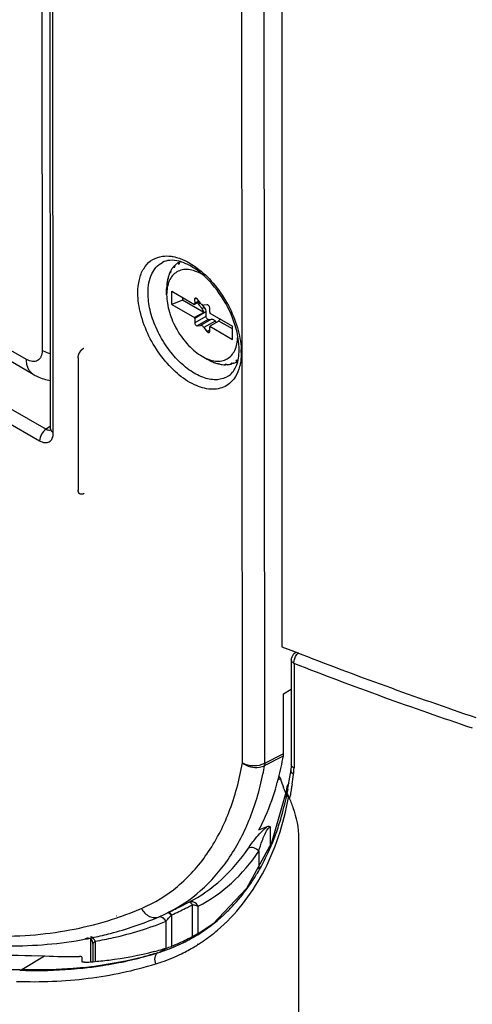
# Paper-space layout '10005496177_1_1' of a CAD drawing. Units: inches. Extents: x 0 to 34, y 0 to 22.
# Drawn here: x 3.7 to 4.5, y 10.9 to 12.7 of the extents above; entities that cross this region are included whole.
import ezdxf

# ---------------------------------------------------------------- set-up
doc = ezdxf.new("R2010")
doc.units = ezdxf.units.IN
doc.header["$LTSCALE"] = 1.87
doc.header["$MEASUREMENT"] = 0
doc.layers.get('0').update_dxf_attribs({"linetype": 'CONTINUOUS'})
for name, color, linetype in [('AXIS_PART', 7, 'CONTINUOUS'), ('ECAD_CN_PN-123599', 7, 'CONTINUOUS'), ('SURF_PART', 7, 'CONTINUOUS')]:
    doc.layers.add(name, color=color, linetype=linetype)

psp = doc.layouts.new('10005496177_1_1')

# ---------------------------------------------------------------- linework, layer by layer
at = {"color": 7, "linetype": 'CONTINUOUS'}
for p, q in [((3.7416, 11.9527), (3.7386, 15.1118)), ((3.7468, 11.9455), (3.7438, 15.1046)), ((4.1633, 15.0012), (4.1633, 11.5553)), ((4.0915, 11.3436), (4.0885, 14.4832)), ((4.1321, 11.343), (4.1291, 14.4838)), ((3.7254, 13.3316), (3.7266, 12.0958)), ((3.6981, 12.0793), (2.3827, 12.837)), ((3.7104, 12.0522), (2.395, 12.81)), ((3.9456, 12.2563), (3.9457, 12.2564)), ((3.9533, 12.1972), (3.9533, 12.208)), ((3.9533, 12.1972), (3.9533, 12.1971)), ((3.9629, 12.1795), (3.9629, 12.2036)), ((3.9629, 12.2036), (4.0043, 12.1798)), ((3.9824, 12.1873), (3.9629, 12.1795)), ((3.9629, 12.1795), (4.0043, 12.1557)), ((3.9823, 12.1924), (3.9824, 12.1873)), ((4.0208, 12.1652), (3.9824, 12.1873)), ((4.0073, 12.1909), (4.0043, 12.1892)), ((4.0043, 12.1892), (4.0044, 12.1811)), ((4.0127, 12.1847), (4.0043, 12.1798)), ((4.0043, 12.1798), (4.0044, 12.1811)), ((4.012, 12.1855), (4.0044, 12.1811)), ((4.0148, 12.182), (4.0087, 12.1896)), ((4.0152, 12.1817), (4.0116, 12.1796)), ((4.0116, 12.1796), (4.0177, 12.172)), ((4.017, 12.18), (4.0216, 12.1743)), ((4.0273, 12.1789), (4.0212, 12.1784)), ((4.0208, 12.1652), (4.0043, 12.1557)), ((4.0247, 12.1661), (4.0044, 12.1543)), ((4.0247, 12.1579), (4.0044, 12.1462)), ((4.0216, 12.1743), (4.0177, 12.172)), ((4.0247, 12.1661), (4.0247, 12.1579)), ((4.0317, 12.1653), (4.0317, 12.1734)), ((4.0317, 12.1653), (4.0318, 12.1639)), ((4.0318, 12.1639), (4.0732, 12.1401)), ((4.0044, 12.1543), (4.0043, 12.1557)), ((4.0044, 12.1543), (4.0044, 12.1462)), ((4.0291, 12.1525), (4.0088, 12.1407)), ((4.0088, 12.1407), (4.0149, 12.1413)), ((4.0352, 12.153), (4.0149, 12.1413)), ((4.0416, 12.1494), (4.0212, 12.1376)), ((4.0291, 12.1525), (4.0352, 12.153)), ((4.0318, 12.1398), (4.0317, 12.1386)), ((4.0483, 12.1493), (4.0318, 12.1398)), ((4.0318, 12.1398), (4.0732, 12.116)), ((4.0416, 12.1494), (4.0438, 12.1467)), ((4.0732, 12.135), (4.0483, 12.1493)), ((4.0511, 12.1528), (4.0501, 12.1522)), ((4.0514, 12.1526), (4.0501, 12.1522)), ((4.0732, 12.116), (4.0732, 12.1401)), ((4.0212, 12.1376), (4.0274, 12.13)), ((4.0317, 12.1326), (4.0274, 12.13)), ((4.0317, 12.1304), (4.0317, 12.1386)), ((4.018, 12.0851), (4.0274, 12.0796)), ((4.0826, 12.076), (4.0799, 12.0745)), ((3.6685, 11.9898), (3.7337, 11.9523)), ((3.6567, 11.9685), (3.7218, 11.931)), ((3.7416, 11.9579), (3.7337, 11.9523)), ((3.7414, 11.9504), (3.7413, 11.9501)), ((3.7416, 11.9527), (3.7414, 11.9504)), ((4.1633, 11.5553), (4.1861, 11.5464)), ((4.1633, 11.5553), (4.1894, 11.5453)), ((4.1803, 11.5315), (4.1803, 11.3405)), ((4.1861, 11.5464), (4.1893, 11.5451)), ((4.1891, 11.5392), (4.1906, 11.5412)), ((4.1853, 11.5251), (4.1853, 11.3341)), ((4.1661, 11.4693), (4.1803, 11.4781)), ((4.1662, 11.3606), (4.1661, 11.4693)), ((4.1317, 11.3388), (4.1659, 11.3563)), ((4.1321, 11.343), (4.1642, 11.3595)), ((4.1642, 11.3595), (4.1662, 11.3606)), ((4.1659, 11.3563), (4.1662, 11.3606)), ((4.1321, 11.343), (4.1317, 11.3388)), ((4.1803, 11.3375), (4.1798, 11.3307)), ((4.1803, 11.3405), (4.1803, 11.3375)), ((4.1604, 11.3147), (4.156, 11.3126)), ((4.1798, 11.3307), (4.1714, 11.2872)), ((4.1668, 11.2966), (4.1663, 11.298)), ((4.1668, 11.2965), (4.1663, 11.298)), ((4.1744, 11.2961), (4.1725, 11.2945)), ((4.1708, 11.2911), (4.1707, 11.2893)), ((4.1707, 11.2893), (4.1711, 11.2872)), ((4.1214, 11.2213), (4.1365, 11.2275)), ((4.1421, 11.227), (4.1421, 11.1922)), ((4.1936, 11.2058), (4.1936, 8.8708)), ((4.1211, 11.1826), (4.1211, 11.1495)), ((3.9831, 11.0839), (3.9546, 11.0698)), ((3.9831, 11.0839), (3.9878, 11.0863)), ((3.9878, 11.0863), (3.9938, 11.0893)), ((4.0005, 11.0265), (4.0005, 11.0846)), ((4.011, 11.0315), (4.0109, 11.0821)), ((3.8614, 11.0647), (3.862, 11.0648)), ((3.9617, 11.0653), (3.9626, 11.0662)), ((3.9627, 11.0086), (3.9626, 11.0662)), ((3.8631, 11.0612), (3.8637, 11.0614)), ((3.9522, 11.0058), (3.9522, 11.0546)), ((3.8149, 11.0262), (3.8169, 11.0268)), ((4.0098, 11.0315), (4.0031, 11.0283)), ((3.8056, 11.0235), (3.8108, 11.025)), ((3.8061, 11.0224), (3.8089, 11.0229)), ((3.8089, 11.0229), (3.8114, 11.0234)), ((3.8145, 11.0231), (3.8146, 10.981)), ((3.8146, 11.023), (3.8178, 11.0184)), ((3.8157, 11.0243), (3.8177, 11.0247)), ((3.8178, 11.0184), (3.8188, 11.013)), ((3.8188, 11.013), (3.8189, 10.9814)), ((3.8231, 11.0183), (3.8232, 10.9818)), ((3.6898, 10.9665), (3.7311, 10.9915)), ((3.9401, 10.9981), (3.9528, 11.0058)), ((3.7992, 10.9799), (3.7992, 10.9888))]:
    psp.add_line(p, q, dxfattribs=at)
at = {"color": 6, "linetype": 'CONTINUOUS'}
for p, q in [((4.1753, 11.2806), (4.1755, 11.2814)), ((4.1754, 11.2806), (4.1755, 11.2814)), ((4.0099, 11.0129), (4.011, 11.0137)), ((4.0104, 11.0122), (4.0115, 11.0129))]:
    psp.add_line(p, q, dxfattribs=at)
at = {"color": 7, "linetype": 'CONTINUOUS'}
for centre, radius, start, end in [((3.9978, 12.1224), 0.085, 359.1096, 0.0565), ((3.9786, 12.0976), 0.1067, 357.2343, 0.074), ((3.9593, 12.0921), 0.1299, 0.0713, 2.5025), ((4.1951, 11.5315), 0.0148, 167.438, 180.007), ((6.8917, 18.4775), 7.4404, 248.70345, 251.38526), ((6.882, 18.4493), 7.4308, 248.72018, 251.38423), ((3.6321, 11.4509), 0.5421, 345.5181, 349.952), ((3.5761, 11.438), 0.5644, 348.2182, 349.8764), ((4.0832, 11.3341), 0.1021, 356.7452, 0.0239), ((3.6639, 11.4429), 0.5093, 344.6105, 345.4975), ((4.7255, 11.5032), 0.5957, 198.4499, 200.1571), ((3.5644, 11.3961), 0.6245, 351.5766, 353.2438), ((4.092, 11.3336), 0.0933, 353.2669, 356.7472), ((3.6775, 11.4391), 0.4951, 343.338, 344.6122), ((4.7317, 11.5055), 0.6023, 200.3018, 200.9234), ((3.5894, 11.3924), 0.5993, 350.559, 350.745), ((3.5823, 11.3935), 0.6065, 350.7463, 351.5725), ((4.7341, 11.5064), 0.6049, 200.9231, 201.1447), ((4.1802, 11.2901), 0.0096, 197.9025, 204.5511), ((4.181, 11.2905), 0.0104, 204.5592, 211.2487), ((4.178, 11.2896), 0.00736, 138.0697, 145.1412), ((3.6047, 11.3897), 0.5838, 349.0919, 350.0061), ((3.5945, 11.3915), 0.594, 350.0051, 350.5596), ((4.1752, 11.1773), 0.0634, 127.6061, 129.3451), ((3.4359, 12.1899), 1.2339, 295.5915, 296.2376), ((3.4495, 12.1709), 1.218, 296.2378, 296.3993), ((3.4548, 12.1601), 1.206, 296.3988, 296.9005), ((3.6702, 11.6325), 0.603, 288.7174, 289.4979), ((3.6732, 11.6242), 0.5942, 289.4915, 293.211), ((3.6964, 11.6307), 0.6177, 292.8821, 293.2187), ((3.8224, 11.337), 0.2981, 293.2167, 296.3221), ((3.4268, 12.2088), 1.2549, 295.122, 295.592), ((4.0203, 11.0042), 0.0847, 133.8088, 135.1033), ((3.4326, 12.2059), 1.2569, 294.9434, 295.5847), ((3.4429, 12.1843), 1.2329, 295.5847, 296.2368), ((4.1295, 10.7721), 0.2858, 116.729, 117.1036), ((4.134, 10.7632), 0.2957, 116.2818, 116.7293), ((3.8933, 11.2883), 0.282, 294.4011, 295.5964), ((3.6801, 11.6854), 0.6749, 281.2159, 281.592), ((3.6808, 11.6821), 0.6715, 281.7649, 282.0785), ((3.8577, 10.9807), 0.0511, 132.5644, 134.7195), ((3.8695, 11.2882), 0.2944, 286.4445, 288.2909), ((3.7756, 11.7917), 0.8014, 266.8144, 271.3716), ((3.7718, 11.6194), 0.6398, 284.4349, 284.8715), ((3.7724, 11.6173), 0.6376, 284.8716, 285.165), ((3.7736, 11.6129), 0.633, 285.1638, 286.4454), ((3.7581, 11.7076), 0.7292, 273.5703, 274.7935), ((3.7247, 11.7156), 0.7494, 277.21, 277.7489), ((3.6597, 11.7613), 0.7954, 271.8872, 272.1695), ((3.6949, 10.958), 0.00994, 121.2186, 127.9503), ((3.723, 11.7299), 0.7638, 275.7892, 276.1037), ((3.7235, 11.7256), 0.7595, 276.1035, 276.669), ((3.7241, 11.7203), 0.7541, 276.6691, 277.2099)]:
    psp.add_arc(centre, radius, start, end, dxfattribs=at)
at = {"color": 6, "linetype": 'CONTINUOUS'}
for centre, radius, start, end in [((3.841, 11.2796), 0.3165, 304.388, 310.3606), ((3.843, 11.2769), 0.3132, 296.0133, 300.8698), ((3.843, 11.2768), 0.3131, 300.8724, 302.3076), ((3.8429, 11.2771), 0.3134, 302.5576, 304.0574), ((3.8427, 11.2773), 0.3137, 304.0573, 304.3764), ((3.8396, 11.2842), 0.3213, 289.0329, 295.9761), ((3.8359, 11.2949), 0.3326, 287.0628, 289.0451)]:
    psp.add_arc(centre, radius, start, end, dxfattribs=at)
at = {"color": 7, "linetype": 'CONTINUOUS'}
psp.add_ellipse((3.2012, 11.5461), major_axis=(1.203, 0), ratio=0.577265, start_param=-0.875039, end_param=-0.845405, dxfattribs=at)
for points, knots in [([(3.9009, 12.2008), (3.9009, 12.2089), (3.9024, 12.2242), (3.91, 12.2448), (3.9231, 12.26), (3.9349, 12.2653), (3.9409, 12.2667)], [0, 0, 0, 0, 0.29362, 0.549784, 0.778374, 1, 1, 1, 1]), ([(3.9409, 12.2667), (3.9425, 12.2671), (3.9493, 12.2684), (3.9563, 12.2682), (3.9614, 12.2675)], [0, 0, 0, 0, 0.240112, 1, 1, 1, 1]), ([(3.9614, 12.2675), (3.9627, 12.2673), (3.9678, 12.2665), (3.9729, 12.2651), (3.9767, 12.2638)], [0, 0, 0, 0, 0.241156, 1, 1, 1, 1]), ([(3.9194, 12.2006), (3.9194, 12.2069), (3.9203, 12.2187), (3.9253, 12.235), (3.9336, 12.248), (3.9414, 12.2542), (3.9456, 12.2563)], [0, 0, 0, 0, 0.290517, 0.549631, 0.782155, 1, 1, 1, 1]), ([(4.0161, 12.2364), (4.0097, 12.2416), (3.9971, 12.2505), (3.9776, 12.2589), (3.9601, 12.2612), (3.9497, 12.2585), (3.9456, 12.2564)], [0, 0, 0, 0, 0.322708, 0.59698, 0.817925, 1, 1, 1, 1]), ([(3.9767, 12.2638), (3.9796, 12.2628), (3.9922, 12.2577), (4.0038, 12.2502), (4.012, 12.2437)], [0, 0, 0, 0, 0.232436, 1, 1, 1, 1]), ([(4.0175, 12.2349), (4.0135, 12.2371), (4.0055, 12.2408), (3.9933, 12.2437), (3.9819, 12.2433), (3.9718, 12.2395), (3.9635, 12.2324), (3.9575, 12.2226), (3.954, 12.2106), (3.9533, 12.2018), (3.9533, 12.1972)], [0, 0, 0, 0, 0.144419, 0.273663, 0.390058, 0.498976, 0.60808, 0.72497, 0.854874, 1, 1, 1, 1]), ([(4.012, 12.2437), (4.0229, 12.2351), (4.0431, 12.2145), (4.0669, 12.1783), (4.0833, 12.1388), (4.0885, 12.1111), (4.0891, 12.0978)], [0, 0, 0, 0, 0.245889, 0.507026, 0.764406, 1, 1, 1, 1]), ([(4.0782, 12.1413), (4.0725, 12.1599), (4.0557, 12.1948), (4.0305, 12.2244), (4.0161, 12.2364)], [0, 0, 0, 0, 0.508687, 1, 1, 1, 1]), ([(4.0786, 12.0481), (4.0741, 12.0408), (4.0609, 12.0276), (4.032, 12.0229), (4.0012, 12.0326), (3.9706, 12.0537), (3.9426, 12.0843), (3.92, 12.1211), (3.9051, 12.1606), (3.9009, 12.1878), (3.9009, 12.2008)], [0, 0, 0, 0, 0.089869, 0.181252, 0.289399, 0.418574, 0.564152, 0.716782, 0.865423, 1, 1, 1, 1]), ([(4.0655, 12.0489), (4.0597, 12.0451), (4.0448, 12.0406), (4.0204, 12.0449), (3.9954, 12.0581), (3.9713, 12.079), (3.9501, 12.1058), (3.9333, 12.1365), (3.9223, 12.1685), (3.9194, 12.1903), (3.9194, 12.2006)], [0, 0, 0, 0, 0.086703, 0.185375, 0.302089, 0.435656, 0.580366, 0.728214, 0.870602, 1, 1, 1, 1]), ([(3.9533, 12.1971), (3.9533, 12.192), (3.9543, 12.1813), (3.958, 12.1653), (3.964, 12.149), (3.972, 12.1332), (3.9817, 12.1183), (3.9928, 12.105), (4.0049, 12.0938), (4.0136, 12.0876), (4.018, 12.0851)], [0, 0, 0, 0, 0.1142, 0.237392, 0.36705, 0.500068, 0.633077, 0.762707, 0.885859, 1, 1, 1, 1]), ([(4.0052, 12.1911), (4.0049, 12.1909), (4.0044, 12.1903), (4.0043, 12.1896), (4.0043, 12.1892)], [0, 0, 0, 0, 0.44909, 1, 1, 1, 1]), ([(4.0087, 12.1896), (4.0085, 12.1899), (4.0079, 12.1905), (4.007, 12.1911), (4.006, 12.1914), (4.0054, 12.1912), (4.0052, 12.1911)], [0, 0, 0, 0, 0.307937, 0.579247, 0.806193, 1, 1, 1, 1]), ([(4.0101, 12.1832), (4.0101, 12.1826), (4.0105, 12.1813), (4.0112, 12.1802), (4.0116, 12.1796)], [0, 0, 0, 0, 0.480574, 1, 1, 1, 1]), ([(4.0148, 12.182), (4.0153, 12.1814), (4.0163, 12.1804), (4.0183, 12.1789), (4.0201, 12.1783), (4.0212, 12.1784)], [0, 0, 0, 0, 0.29509, 0.564593, 1, 1, 1, 1]), ([(4.0317, 12.1734), (4.0317, 12.1741), (4.0314, 12.1755), (4.0303, 12.1772), (4.029, 12.1785), (4.0278, 12.179), (4.0273, 12.1789)], [0, 0, 0, 0, 0.25854, 0.541619, 0.799939, 1, 1, 1, 1]), ([(4.0208, 12.1652), (4.0206, 12.1664), (4.0198, 12.1689), (4.0185, 12.171), (4.0177, 12.172)], [0, 0, 0, 0, 0.48758, 1, 1, 1, 1]), ([(4.0216, 12.1743), (4.0225, 12.1731), (4.024, 12.1705), (4.0247, 12.1675), (4.0247, 12.1661)], [0, 0, 0, 0, 0.522684, 1, 1, 1, 1]), ([(4.0247, 12.1579), (4.0247, 12.1573), (4.0251, 12.1559), (4.0261, 12.1541), (4.0275, 12.1528), (4.0286, 12.1524), (4.0291, 12.1525)], [0, 0, 0, 0, 0.258561, 0.541621, 0.799921, 1, 1, 1, 1]), ([(4.0044, 12.1462), (4.0044, 12.1455), (4.0047, 12.1442), (4.0057, 12.1424), (4.0071, 12.1411), (4.0083, 12.1407), (4.0088, 12.1407)], [0, 0, 0, 0, 0.25854, 0.541619, 0.799939, 1, 1, 1, 1]), ([(4.0212, 12.1376), (4.0208, 12.1382), (4.0198, 12.1392), (4.0178, 12.1407), (4.016, 12.1414), (4.0149, 12.1413)], [0, 0, 0, 0, 0.29509, 0.564593, 1, 1, 1, 1]), ([(4.0352, 12.153), (4.0363, 12.1531), (4.0381, 12.1525), (4.0401, 12.151), (4.0411, 12.1499), (4.0416, 12.1494)], [0, 0, 0, 0, 0.435399, 0.705078, 1, 1, 1, 1]), ([(4.0501, 12.1522), (4.0496, 12.1519), (4.0488, 12.1511), (4.0484, 12.1499), (4.0483, 12.1493)], [0, 0, 0, 0, 0.464622, 1, 1, 1, 1]), ([(4.0853, 12.0977), (4.0853, 12.1011), (4.0846, 12.1159), (4.0815, 12.1305), (4.0782, 12.1413)], [0, 0, 0, 0, 0.231785, 1, 1, 1, 1]), ([(4.0274, 12.13), (4.0276, 12.1297), (4.0282, 12.1291), (4.0291, 12.1285), (4.0301, 12.1283), (4.0307, 12.1284), (4.0309, 12.1285)], [0, 0, 0, 0, 0.307937, 0.579247, 0.806193, 1, 1, 1, 1]), ([(4.0309, 12.1285), (4.0312, 12.1287), (4.0316, 12.1293), (4.0317, 12.13), (4.0317, 12.1304)], [0, 0, 0, 0, 0.44909, 1, 1, 1, 1]), ([(4.018, 12.0851), (4.022, 12.0828), (4.0299, 12.079), (4.0421, 12.076), (4.0535, 12.0762), (4.0637, 12.0798), (4.072, 12.0866), (4.0781, 12.0961), (4.0819, 12.1079), (4.0827, 12.1166), (4.0828, 12.1211)], [0, 0, 0, 0, 0.14534, 0.27553, 0.392714, 0.502034, 0.610986, 0.727191, 0.856051, 1, 1, 1, 1]), ([(3.7266, 12.0958), (3.7266, 12.0937), (3.7263, 12.0899), (3.7247, 12.0845), (3.7221, 12.0802), (3.7184, 12.0771), (3.7139, 12.0754), (3.7088, 12.0753), (3.7034, 12.0766), (3.6999, 12.0783), (3.6981, 12.0793)], [0, 0, 0, 0, 0.144991, 0.274692, 0.391344, 0.500254, 0.609117, 0.725647, 0.855183, 1, 1, 1, 1]), ([(3.7414, 12.0896), (3.74, 12.09), (3.7349, 12.0916), (3.73, 12.0938), (3.7266, 12.0958)], [0, 0, 0, 0, 0.261916, 1, 1, 1, 1]), ([(4.0657, 12.0489), (4.0715, 12.0526), (4.0819, 12.0665), (4.0848, 12.083), (4.0852, 12.0924)], [0, 0, 0, 0, 0.424548, 1, 1, 1, 1]), ([(4.0892, 12.0923), (4.0892, 12.0907), (4.0891, 12.0843), (4.0885, 12.0779), (4.0877, 12.0733)], [0, 0, 0, 0, 0.259056, 1, 1, 1, 1]), ([(3.7104, 12.0522), (3.7084, 12.0533), (3.7048, 12.0564), (3.7009, 12.0628), (3.6986, 12.0706), (3.6981, 12.0763), (3.6981, 12.0793)], [0, 0, 0, 0, 0.217823, 0.45103, 0.710261, 1, 1, 1, 1]), ([(4.0877, 12.0733), (4.0872, 12.0709), (4.0854, 12.0622), (4.082, 12.0537), (4.0786, 12.0481)], [0, 0, 0, 0, 0.266769, 1, 1, 1, 1]), ([(3.7104, 12.0522), (3.7128, 12.0508), (3.7226, 12.0457), (3.7333, 12.0424), (3.7415, 12.0412)], [0, 0, 0, 0, 0.251174, 1, 1, 1, 1]), ([(3.7337, 11.9523), (3.7302, 11.9501), (3.7246, 11.9434), (3.7218, 11.9352), (3.7218, 11.931)], [0, 0, 0, 0, 0.503232, 1, 1, 1, 1]), ([(3.7218, 11.931), (3.7248, 11.9293), (3.7306, 11.9269), (3.7401, 11.9283), (3.746, 11.9358), (3.7468, 11.9421), (3.7468, 11.9455)], [0, 0, 0, 0, 0.275215, 0.499738, 0.724438, 1, 1, 1, 1]), ([(3.7337, 11.9523), (3.7343, 11.9519), (3.7367, 11.9506), (3.7397, 11.9502), (3.7415, 11.9509)], [0, 0, 0, 0, 0.290515, 1, 1, 1, 1]), ([(3.7416, 11.9527), (3.7416, 11.952), (3.7422, 11.949), (3.7448, 11.9467), (3.7468, 11.9455)], [0, 0, 0, 0, 0.220786, 1, 1, 1, 1]), ([(2.5753, 11.6217), (2.6684, 11.518), (2.8612, 11.3332), (3.1338, 11.1547), (3.3534, 11.0625), (3.5101, 11.0208), (3.6614, 11.0054), (3.7595, 11.0135), (3.8061, 11.0224)], [0, 0, 0, 0, 0.293649, 0.559775, 0.681004, 0.794198, 0.900073, 1, 1, 1, 1]), ([(2.5851, 11.6198), (2.6835, 11.5111), (2.8411, 11.363), (3.0712, 11.2063), (3.2401, 11.1181), (3.4066, 11.0577), (3.568, 11.0266), (3.7212, 11.0256), (3.8181, 11.046), (3.8631, 11.0612)], [0, 0, 0, 0, 0.299998, 0.438681, 0.568323, 0.688533, 0.799617, 0.902729, 1, 1, 1, 1]), ([(3.6859, 10.9663), (3.5913, 10.9632), (3.3887, 10.9927), (3.094, 11.1233), (2.8064, 11.3334), (2.6343, 11.5131), (2.552, 11.6125)], [0, 0, 0, 0, 0.210937, 0.448049, 0.712405, 1, 1, 1, 1]), ([(4.1853, 11.5251), (4.1845, 11.5255), (4.1822, 11.5269), (4.1803, 11.5296), (4.1803, 11.5315)], [0, 0, 0, 0, 0.298747, 1, 1, 1, 1]), ([(4.1853, 11.5251), (4.1852, 11.5257), (4.1852, 11.5281), (4.1855, 11.5305), (4.1859, 11.5323)], [0, 0, 0, 0, 0.230639, 1, 1, 1, 1]), ([(3.9074, 11.0781), (3.931, 11.0882), (3.9762, 11.116), (4.0307, 11.1769), (4.0705, 11.2545), (4.086, 11.3128), (4.0915, 11.3436)], [0, 0, 0, 0, 0.229212, 0.465788, 0.720422, 1, 1, 1, 1]), ([(4.0915, 11.3436), (4.0998, 11.337), (4.1153, 11.3333), (4.1288, 11.3373), (4.1317, 11.3388)], [0, 0, 0, 0, 0.761344, 1, 1, 1, 1]), ([(4.0915, 11.3436), (4.0975, 11.3401), (4.1117, 11.3373), (4.1259, 11.3398), (4.1321, 11.343)], [0, 0, 0, 0, 0.496909, 1, 1, 1, 1]), ([(4.1853, 11.3341), (4.1848, 11.3343), (4.1831, 11.3353), (4.1817, 11.3367), (4.181, 11.3379)], [0, 0, 0, 0, 0.277825, 1, 1, 1, 1]), ([(3.9546, 11.0698), (3.9764, 11.0806), (4.018, 11.1087), (4.0687, 11.167), (4.1068, 11.2397), (4.1227, 11.294), (4.1286, 11.3227)], [0, 0, 0, 0, 0.230167, 0.468143, 0.722782, 1, 1, 1, 1]), ([(4.1575, 11.3189), (4.1578, 11.3186), (4.159, 11.3174), (4.16, 11.3159), (4.1604, 11.3147)], [0, 0, 0, 0, 0.267508, 1, 1, 1, 1]), ([(4.1846, 11.3226), (4.1838, 11.3231), (4.1813, 11.3251), (4.1795, 11.3285), (4.1798, 11.3307)], [0, 0, 0, 0, 0.292102, 1, 1, 1, 1]), ([(4.1214, 11.2213), (4.1245, 11.2272), (4.1365, 11.2517), (4.146, 11.2774), (4.1519, 11.2971)], [0, 0, 0, 0, 0.242508, 1, 1, 1, 1]), ([(4.172, 11.2851), (4.1727, 11.284), (4.1738, 11.2827), (4.1752, 11.2816), (4.1755, 11.2814)], [0, 0, 0, 0, 0.733775, 1, 1, 1, 1]), ([(4.1755, 11.2814), (4.1784, 11.2751), (4.1882, 11.251), (4.1936, 11.2249), (4.1936, 11.2058)], [0, 0, 0, 0, 0.266964, 1, 1, 1, 1]), ([(4.1021, 11.188), (4.1062, 11.1942), (4.1164, 11.2076), (4.1277, 11.2203), (4.135, 11.2263)], [0, 0, 0, 0, 0.440262, 1, 1, 1, 1]), ([(4.1365, 11.2275), (4.1375, 11.2279), (4.1394, 11.2285), (4.1415, 11.2277), (4.1421, 11.227)], [0, 0, 0, 0, 0.541416, 1, 1, 1, 1]), ([(4.137, 11.2221), (4.1377, 11.2232), (4.1391, 11.2251), (4.141, 11.2268), (4.1421, 11.227)], [0, 0, 0, 0, 0.524996, 1, 1, 1, 1]), ([(4.1211, 11.1826), (4.1229, 11.189), (4.1261, 11.1988), (4.1314, 11.212), (4.1348, 11.2188), (4.137, 11.2221)], [0, 0, 0, 0, 0.466988, 0.721554, 1, 1, 1, 1]), ([(3.9938, 11.0893), (4.0153, 11.1005), (4.0561, 11.1291), (4.0881, 11.1672), (4.1021, 11.188)], [0, 0, 0, 0, 0.491011, 1, 1, 1, 1]), ([(4.1211, 11.1826), (4.1188, 11.1854), (4.1127, 11.1896), (4.105, 11.1895), (4.1021, 11.188)], [0, 0, 0, 0, 0.525652, 1, 1, 1, 1]), ([(4.0109, 11.0821), (4.0327, 11.0935), (4.0743, 11.1227), (4.1069, 11.1614), (4.1211, 11.1826)], [0, 0, 0, 0, 0.491012, 1, 1, 1, 1]), ([(4.0109, 11.0821), (4.0092, 11.0852), (4.0042, 11.0904), (3.9966, 11.0907), (3.9938, 11.0893)], [0, 0, 0, 0, 0.534728, 1, 1, 1, 1]), ([(4.0005, 11.0846), (3.9994, 11.0861), (3.9978, 11.0881), (3.9947, 11.0897), (3.9938, 11.0893)], [0, 0, 0, 0, 0.650637, 1, 1, 1, 1]), ([(4.0005, 11.0846), (4.0014, 11.0846), (4.005, 11.0844), (4.0086, 11.0834), (4.0109, 11.0821)], [0, 0, 0, 0, 0.267191, 1, 1, 1, 1]), ([(3.7311, 10.9915), (3.6989, 10.9908), (3.5603, 10.9967), (3.4244, 11.0354), (3.3263, 11.0761)], [0, 0, 0, 0, 0.233069, 1, 1, 1, 1]), ([(3.9074, 11.0781), (3.9106, 11.072), (3.9181, 11.0641), (3.9309, 11.0608), (3.9372, 11.0619), (3.9399, 11.063)], [0, 0, 0, 0, 0.528813, 0.771025, 1, 1, 1, 1]), ([(3.9522, 11.0546), (3.9509, 11.057), (3.9475, 11.0611), (3.9423, 11.063), (3.9399, 11.0629)], [0, 0, 0, 0, 0.526259, 1, 1, 1, 1]), ([(3.9522, 11.0546), (3.9527, 11.0553), (3.9552, 11.0586), (3.958, 11.0617), (3.9603, 11.064)], [0, 0, 0, 0, 0.22088, 1, 1, 1, 1]), ([(3.9617, 11.0653), (3.9612, 11.0659), (3.9597, 11.0678), (3.9579, 11.0697), (3.9563, 11.0702)], [0, 0, 0, 0, 0.311314, 1, 1, 1, 1]), ([(3.9626, 11.0662), (3.9617, 11.0675), (3.9602, 11.0695), (3.9579, 11.0712), (3.9569, 11.0712)], [0, 0, 0, 0, 0.629431, 1, 1, 1, 1]), ([(3.8213, 11.0255), (3.8313, 11.0276), (3.8705, 11.0369), (3.9088, 11.0499), (3.9366, 11.0616)], [0, 0, 0, 0, 0.252595, 1, 1, 1, 1]), ([(3.8231, 11.0183), (3.8343, 11.0203), (3.8782, 11.0289), (3.9212, 11.0421), (3.9522, 11.0546)], [0, 0, 0, 0, 0.253684, 1, 1, 1, 1]), ([(3.8231, 11.0183), (3.8227, 11.0193), (3.8209, 11.0228), (3.8176, 11.0256), (3.8149, 11.0265)], [0, 0, 0, 0, 0.268365, 1, 1, 1, 1]), ([(3.8188, 11.013), (3.8188, 11.0136), (3.8199, 11.0151), (3.821, 11.0163), (3.8217, 11.017)], [0, 0, 0, 0, 0.363888, 1, 1, 1, 1]), ([(3.9723, 11.013), (3.9713, 11.0126), (3.9679, 11.011), (3.9644, 11.0095), (3.9619, 11.0086)], [0, 0, 0, 0, 0.291741, 1, 1, 1, 1]), ([(3.7992, 10.9888), (3.7992, 10.9891), (3.7988, 10.9899), (3.797, 10.9904), (3.7957, 10.9905), (3.7948, 10.9904)], [0, 0, 0, 0, 0.16022, 0.488796, 1, 1, 1, 1]), ([(3.819, 10.981), (3.8286, 10.9818), (3.8664, 10.9858), (3.9039, 10.9928), (3.9313, 10.9999)], [0, 0, 0, 0, 0.253996, 1, 1, 1, 1]), ([(3.937, 10.9972), (3.928, 10.9944), (3.8914, 10.9841), (3.854, 10.9768), (3.8257, 10.973)], [0, 0, 0, 0, 0.247457, 1, 1, 1, 1]), ([(3.8035, 10.9799), (3.8029, 10.9799), (3.8015, 10.9798), (3.7992, 10.9803), (3.7992, 10.9813)], [0, 0, 0, 0, 0.382332, 1, 1, 1, 1]), ([(3.8, 10.9699), (3.791, 10.969), (3.7543, 10.966), (3.7175, 10.9655), (3.6898, 10.9665)], [0, 0, 0, 0, 0.246608, 1, 1, 1, 1])]:
    psp.add_open_spline(points, degree=3, knots=knots, dxfattribs=at)
for points in [[(4.1831, 11.5402), (4.182, 11.5386), (4.1811, 11.5367), (4.1807, 11.5347)], [(4.1874, 11.5441), (4.1858, 11.5431), (4.1843, 11.5417), (4.1831, 11.5402)], [(4.1859, 11.5323), (4.1866, 11.5347), (4.1877, 11.5371), (4.1891, 11.5392)], [(4.1906, 11.5412), (4.1915, 11.5423), (4.1926, 11.5434), (4.1938, 11.5441)], [(4.181, 11.3379), (4.1806, 11.3387), (4.1803, 11.3396), (4.1803, 11.3405)]]:
    psp.add_open_spline(points, degree=3, dxfattribs=at)
at = {"color": 6, "linetype": 'CONTINUOUS'}
for points, knots in [([(4.046, 11.0384), (4.0793, 11.0667), (4.1377, 11.1423), (4.1663, 11.2323), (4.1754, 11.2806)], [0, 0, 0, 0, 0.470822, 1, 1, 1, 1]), ([(3.9369, 10.9972), (3.934, 10.9955), (3.9305, 10.988), (3.9317, 10.9805), (3.9334, 10.977)], [0, 0, 0, 0, 0.462273, 1, 1, 1, 1]), ([(3.6801, 10.9451), (3.7235, 10.9435), (3.8093, 10.9468), (3.8934, 10.9646), (3.9335, 10.977)], [0, 0, 0, 0, 0.509351, 1, 1, 1, 1])]:
    psp.add_open_spline(points, degree=3, knots=knots, dxfattribs=at)
at = {"layer": 'AXIS_PART', "color": 7, "linetype": 'CONTINUOUS'}
for p, q in [((3.9682, 12.25), (3.9662, 12.2488)), ((3.9771, 12.2572), (3.9747, 12.2558)), ((3.9775, 12.2571), (3.9777, 12.2574)), ((3.961, 12.2399), (3.9597, 12.2392)), ((3.9536, 12.2132), (3.9535, 12.2131)), ((3.9535, 12.2131), (3.9536, 12.2128)), ((3.9536, 12.2128), (3.9536, 12.2132)), ((3.9561, 12.2275), (3.9554, 12.2271)), ((4.0274, 12.0796), (4.0349, 12.0758)), ((4.0357, 12.0757), (4.0351, 12.076)), ((4.0357, 12.0757), (4.0354, 12.0755)), ((4.0492, 12.0715), (4.0484, 12.071)), ((4.0622, 12.0703), (4.0608, 12.0695)), ((4.0743, 12.0724), (4.0721, 12.0711)), ((4.0753, 12.0723), (4.0743, 12.0724)), ((4.0799, 12.0745), (4.0819, 12.0757)), ((4.0826, 12.0762), (4.0819, 12.0757))]:
    psp.add_line(p, q, dxfattribs=at)
for centre, radius, start, end in [((4.0568, 12.2781), 0.0952, 197.8774, 199.3819), ((4.5239, 12.0597), 0.5874, 161.1027, 161.4652), ((4.5573, 12.0484), 0.6226, 160.9747, 161.1049), ((4.1191, 12.2944), 0.1495, 194.9549, 196.1481), ((4.57, 11.9735), 0.6569, 154.6484, 154.8325), ((4.604, 11.9573), 0.6945, 154.4313, 154.648), ((4.4435, 12.1649), 0.4914, 172.2559, 172.685), ((4.007, 12.2568), 0.0505, 200.4191, 202.4943), ((4.4688, 12.1243), 0.5209, 167.1847, 167.4553), ((4.4985, 12.1176), 0.5513, 166.9068, 167.1846), ((4.0473, 12.2081), 0.094, 177.1261, 180.0317), ((4.0436, 12.2082), 0.0903, 176.9042, 177.1156), ((4.3873, 12.1957), 0.434, 177.0903, 177.6841), ((3.9727, 12.2342), 0.0186, 202.0912, 205.5166), ((4.4172, 12.1683), 0.4649, 172.6875, 172.8589), ((4.07, 12.1519), 0.0838, 245.3088, 245.6455), ((4.0392, 12.0786), 0.00485, 212.3164, 219.0266), ((4.2355, 12.4779), 0.4491, 243.5829, 244.1315), ((4.0627, 12.1315), 0.0622, 255.761, 256.696), ((4.0685, 12.0868), 0.0256, 215.2682, 218.1895), ((4.2232, 12.5179), 0.4791, 248.5053, 248.7036), ((4.2332, 12.5435), 0.5066, 248.7055, 249.0941), ((4.1074, 12.109), 0.0611, 218.3119, 220.1964), ((4.207, 12.5873), 0.5368, 254.056, 254.3513), ((4.2155, 12.6176), 0.5684, 254.3508, 254.5898), ((4.1517, 12.1451), 0.1087, 221.4526, 222.8588), ((4.1737, 12.6726), 0.6084, 260.2107, 260.5961), ((4.0622, 12.105), 0.0352, 291.7992, 299.9807), ((4.1967, 12.1941), 0.1649, 224.7245, 225.8586), ((4.1157, 12.771), 0.6939, 267.0196, 267.2873)]:
    psp.add_arc(centre, radius, start, end, dxfattribs=at)
for points, knots in [([(3.9662, 12.2488), (3.9658, 12.2484), (3.9641, 12.2464), (3.9626, 12.2442), (3.9616, 12.2425)], [0, 0, 0, 0, 0.245401, 1, 1, 1, 1]), ([(3.9747, 12.2558), (3.9741, 12.2555), (3.972, 12.2542), (3.9701, 12.2526), (3.9687, 12.2513)], [0, 0, 0, 0, 0.248834, 1, 1, 1, 1]), ([(3.9597, 12.2392), (3.9594, 12.2386), (3.9582, 12.2359), (3.9572, 12.2332), (3.9565, 12.2312)], [0, 0, 0, 0, 0.24369, 1, 1, 1, 1]), ([(3.9554, 12.2271), (3.9553, 12.2264), (3.9546, 12.2233), (3.9541, 12.2201), (3.9538, 12.2177)], [0, 0, 0, 0, 0.243515, 1, 1, 1, 1]), ([(4.0395, 12.0738), (4.0402, 12.0736), (4.0428, 12.0726), (4.0454, 12.0718), (4.0474, 12.0713)], [0, 0, 0, 0, 0.255939, 1, 1, 1, 1]), ([(4.0524, 12.0702), (4.0531, 12.0701), (4.0559, 12.0697), (4.0587, 12.0695), (4.0608, 12.0695)], [0, 0, 0, 0, 0.256423, 1, 1, 1, 1]), ([(4.0645, 12.0697), (4.0651, 12.0698), (4.0677, 12.0701), (4.0702, 12.0706), (4.0721, 12.0711)], [0, 0, 0, 0, 0.254494, 1, 1, 1, 1])]:
    psp.add_open_spline(points, degree=3, knots=knots, dxfattribs=at)
at = {"layer": 'ECAD_CN_PN-123599', "color": 4, "linetype": 'CONTINUOUS'}
psp.add_line((3.792, 12.082), (3.7922, 11.8408), dxfattribs=at)
for points, knots in [([(3.792, 12.082), (3.792, 12.0822), (3.7921, 12.0826), (3.7921, 12.0831), (3.7921, 12.0835), (3.7922, 12.0838), (3.7922, 12.084), (3.7922, 12.0841), (3.7922, 12.0843), (3.7922, 12.0844), (3.7922, 12.0844), (3.7922, 12.0845), (3.7922, 12.0845), (3.7922, 12.0845), (3.7923, 12.0846), (3.7923, 12.0848), (3.7923, 12.0849), (3.7924, 12.0852), (3.7924, 12.0854), (3.7925, 12.0858), (3.7926, 12.0861), (3.7927, 12.0864), (3.7927, 12.0867), (3.7928, 12.0869), (3.7928, 12.087), (3.7928, 12.087), (3.7928, 12.0871), (3.7929, 12.0872), (3.7929, 12.0874), (3.793, 12.0877), (3.7932, 12.088), (3.7933, 12.0884), (3.7934, 12.0887), (3.7935, 12.089), (3.7936, 12.0893), (3.7937, 12.0895), (3.7937, 12.0896), (3.7938, 12.0897), (3.7938, 12.0898), (3.7938, 12.0899), (3.7939, 12.0901), (3.7941, 12.0903), (3.7942, 12.0907), (3.7944, 12.091), (3.7946, 12.0913), (3.7947, 12.0916), (3.7949, 12.0919), (3.795, 12.0921), (3.795, 12.0922), (3.7951, 12.0923), (3.7951, 12.0924), (3.7952, 12.0925), (3.7953, 12.0926), (3.7955, 12.0929), (3.7957, 12.0932), (3.7959, 12.0935), (3.796, 12.0938), (3.7962, 12.0941), (3.7964, 12.0943), (3.7965, 12.0945), (3.7966, 12.0946), (3.7966, 12.0947), (3.7967, 12.0948), (3.7968, 12.0949), (3.7969, 12.095), (3.7971, 12.0952), (3.7973, 12.0955), (3.7975, 12.0958), (3.7978, 12.096), (3.798, 12.0963), (3.7982, 12.0965), (3.7983, 12.0967), (3.7984, 12.0968), (3.7984, 12.0968), (3.7985, 12.0969), (3.7986, 12.097), (3.7987, 12.0971), (3.7989, 12.0973), (3.7992, 12.0975), (3.7994, 12.0977), (3.7997, 12.098), (3.7999, 12.0982), (3.8, 12.0983), (3.8001, 12.0984), (3.8002, 12.0985), (3.8003, 12.0986), (3.8004, 12.0987), (3.8004, 12.0987), (3.8005, 12.0988), (3.8006, 12.0988), (3.8008, 12.0989), (3.8009, 12.099), (3.8012, 12.0992), (3.8015, 12.0994), (3.8019, 12.0997), (3.8023, 12.1), (3.8024, 12.1001)], [0, 0, 0, 0, 0.03125, 0.0625, 0.078125, 0.09375, 0.101562, 0.109375, 0.117188, 0.121094, 0.123047, 0.125, 0.126953, 0.128906, 0.132812, 0.140625, 0.148438, 0.15625, 0.171875, 0.1875, 0.203125, 0.21875, 0.234375, 0.242188, 0.246094, 0.25, 0.253906, 0.257812, 0.265625, 0.28125, 0.296875, 0.3125, 0.328125, 0.34375, 0.359375, 0.367188, 0.371094, 0.375, 0.378906, 0.382812, 0.390625, 0.40625, 0.421875, 0.4375, 0.453125, 0.46875, 0.484375, 0.492188, 0.496094, 0.5, 0.503906, 0.507812, 0.515625, 0.53125, 0.546875, 0.5625, 0.578125, 0.59375, 0.609375, 0.617188, 0.621094, 0.625, 0.628906, 0.632812, 0.640625, 0.65625, 0.671875, 0.6875, 0.703125, 0.71875, 0.734375, 0.742188, 0.746094, 0.75, 0.753906, 0.757812, 0.765625, 0.78125, 0.796875, 0.8125, 0.828125, 0.84375, 0.851562, 0.859375, 0.867188, 0.871094, 0.875, 0.878906, 0.882812, 0.890625, 0.898438, 0.90625, 0.921875, 0.9375, 0.96875, 1, 1, 1, 1]), ([(3.8027, 11.8347), (3.8025, 11.8347), (3.8022, 11.8345), (3.8018, 11.8343), (3.8014, 11.8342), (3.8012, 11.8341), (3.801, 11.834), (3.8009, 11.8339), (3.8008, 11.8339), (3.8007, 11.8338), (3.8007, 11.8338), (3.8007, 11.8338), (3.8006, 11.8338), (3.8006, 11.8338), (3.8005, 11.8338), (3.8004, 11.8337), (3.8003, 11.8337), (3.8001, 11.8337), (3.7999, 11.8336), (3.7997, 11.8336), (3.7994, 11.8335), (3.7992, 11.8335), (3.7991, 11.8334), (3.799, 11.8334), (3.7989, 11.8334), (3.7988, 11.8334), (3.7987, 11.8334), (3.7987, 11.8333), (3.7987, 11.8334), (3.7987, 11.8334), (3.7986, 11.8334), (3.7985, 11.8334), (3.7984, 11.8334), (3.7982, 11.8334), (3.798, 11.8334), (3.7978, 11.8334), (3.7976, 11.8334), (3.7974, 11.8334), (3.7973, 11.8334), (3.7971, 11.8334), (3.797, 11.8334), (3.797, 11.8334), (3.7969, 11.8334), (3.7969, 11.8334), (3.7969, 11.8334), (3.7969, 11.8334), (3.7968, 11.8335), (3.7967, 11.8335), (3.7966, 11.8335), (3.7965, 11.8336), (3.7963, 11.8336), (3.7961, 11.8337), (3.7959, 11.8338), (3.7957, 11.8338), (3.7956, 11.8339), (3.7955, 11.8339), (3.7954, 11.834), (3.7954, 11.834), (3.7953, 11.834), (3.7953, 11.834), (3.7953, 11.834), (3.7953, 11.834), (3.7952, 11.8341), (3.7951, 11.8341), (3.7951, 11.8342), (3.795, 11.8343), (3.7948, 11.8344), (3.7947, 11.8345), (3.7945, 11.8347), (3.7944, 11.8348), (3.7943, 11.8349), (3.7942, 11.8349), (3.7941, 11.835), (3.7941, 11.835), (3.794, 11.8351), (3.794, 11.8351), (3.794, 11.8351), (3.794, 11.8351), (3.7939, 11.8352), (3.7939, 11.8353), (3.7938, 11.8354), (3.7938, 11.8355), (3.7937, 11.8357), (3.7935, 11.8358), (3.7934, 11.836), (3.7933, 11.8362), (3.7932, 11.8363), (3.7932, 11.8364), (3.7931, 11.8365), (3.7931, 11.8365), (3.7931, 11.8366), (3.7931, 11.8366), (3.793, 11.8366), (3.793, 11.8367), (3.793, 11.8367), (3.793, 11.8368), (3.7929, 11.837), (3.7929, 11.8371), (3.7928, 11.8373), (3.7928, 11.8376), (3.7927, 11.8378), (3.7926, 11.838), (3.7926, 11.8381), (3.7925, 11.8383), (3.7925, 11.8384), (3.7925, 11.8384), (3.7925, 11.8385), (3.7925, 11.8385), (3.7925, 11.8385), (3.7924, 11.8386), (3.7924, 11.8387), (3.7924, 11.8388), (3.7924, 11.8389), (3.7924, 11.8391), (3.7924, 11.8394), (3.7923, 11.8397), (3.7923, 11.8402), (3.7923, 11.8406), (3.7922, 11.8408)], [0, 0, 0, 0, 0.03125, 0.0625, 0.078125, 0.09375, 0.101562, 0.109375, 0.117188, 0.121094, 0.123047, 0.125, 0.126953, 0.128906, 0.132812, 0.140625, 0.148438, 0.15625, 0.171875, 0.1875, 0.203125, 0.21875, 0.226562, 0.234375, 0.242188, 0.246094, 0.248047, 0.25, 0.251953, 0.253906, 0.257812, 0.265625, 0.273438, 0.28125, 0.296875, 0.3125, 0.328125, 0.34375, 0.351562, 0.359375, 0.367188, 0.371094, 0.373047, 0.375, 0.376953, 0.378906, 0.382812, 0.390625, 0.398438, 0.40625, 0.421875, 0.4375, 0.453125, 0.46875, 0.476562, 0.484375, 0.492188, 0.496094, 0.498047, 0.5, 0.501953, 0.503906, 0.507812, 0.515625, 0.523438, 0.53125, 0.546875, 0.5625, 0.578125, 0.59375, 0.601562, 0.609375, 0.617188, 0.621094, 0.623047, 0.625, 0.626953, 0.628906, 0.632812, 0.640625, 0.648438, 0.65625, 0.671875, 0.6875, 0.703125, 0.71875, 0.726562, 0.734375, 0.742188, 0.746094, 0.748047, 0.75, 0.751953, 0.753906, 0.757812, 0.765625, 0.773438, 0.78125, 0.796875, 0.8125, 0.828125, 0.84375, 0.851562, 0.859375, 0.867188, 0.871094, 0.873047, 0.875, 0.876953, 0.878906, 0.882812, 0.890625, 0.898438, 0.90625, 0.921875, 0.9375, 0.96875, 1, 1, 1, 1])]:
    psp.add_open_spline(points, degree=3, knots=knots, dxfattribs=at)
at = {"layer": 'SURF_PART', "color": 6, "linetype": 'CONTINUOUS'}
for p, q in [((4.172, 11.2986), (4.1708, 11.291)), ((4.0379, 11.0499), (4.0019, 11.0254))]:
    psp.add_line(p, q, dxfattribs=at)
at = {"layer": 'SURF_PART', "color": 7, "linetype": 'CONTINUOUS'}
for p, q in [((4.1744, 11.2961), (4.1725, 11.2946)), ((4.1705, 11.2819), (4.1707, 11.2827)), ((4.1708, 11.291), (4.1707, 11.2893)), ((4.1707, 11.2893), (4.1711, 11.2872)), ((4.1715, 11.2932), (4.1708, 11.291)), ((4.1714, 11.2812), (4.1716, 11.2821)), ((4.1725, 11.2893), (4.1729, 11.2904)), ((4.173, 11.2889), (4.1733, 11.2901)), ((4.0084, 11.0304), (4.0093, 11.031)), ((4.0089, 11.0296), (4.0098, 11.0301)), ((3.8005, 10.9704), (3.8046, 10.9709)), ((3.8009, 10.9694), (3.805, 10.9698))]:
    psp.add_line(p, q, dxfattribs=at)
at = {"layer": 'SURF_PART', "color": 6, "linetype": 'CONTINUOUS'}
psp.add_lwpolyline([(4.1708, 11.2911), (4.1443, 11.198), (4.099, 11.1142), (4.0379, 11.0499)], dxfattribs=at)
at = {"layer": 'SURF_PART', "color": 7, "linetype": 'CONTINUOUS'}
for centre, radius, start, end in [((3.5949, 11.4048), 0.5896, 348.7857, 349.3825), ((3.619, 11.3998), 0.565, 347.6434, 347.8845), ((4.1802, 11.2901), 0.00957, 197.6339, 204.2396), ((4.1777, 11.2898), 0.00709, 144.8519, 151.11), ((4.181, 11.2905), 0.0105, 204.2699, 212.2225), ((3.6122, 11.4013), 0.572, 347.9693, 348.3387), ((4.1972, 11.2956), 0.0255, 184.1095, 188.1911), ((4.178, 11.2896), 0.00738, 137.7431, 144.8319), ((4.2011, 11.2962), 0.0294, 188.2254, 193.5894), ((3.7242, 11.3698), 0.4556, 337.5582, 341.0548), ((3.8005, 11.3325), 0.3705, 326.0311, 329.1433), ((3.8456, 11.2948), 0.3115, 301.8131, 312.789), ((3.8386, 11.3025), 0.3219, 312.7749, 316.1868), ((3.8482, 11.2911), 0.307, 300.0434, 301.5733), ((3.8459, 11.2961), 0.3125, 292.0054, 294.0887), ((3.8477, 11.292), 0.308, 294.0867, 299.6775), ((3.8483, 11.2909), 0.3067, 299.6851, 300.0432), ((3.7331, 11.6566), 0.6903, 286.5027, 287.1795), ((3.8417, 11.3071), 0.3242, 287.0737, 290.2814), ((3.8443, 11.3), 0.3167, 290.289, 292.0055)]:
    psp.add_arc(centre, radius, start, end, dxfattribs=at)
for points in [[(4.172, 11.2986), (4.1718, 11.297), (4.1717, 11.2954), (4.1718, 11.2938)], [(4.1744, 11.3043), (4.1731, 11.3027), (4.1724, 11.3006), (4.172, 11.2986)], [(4.1766, 11.3063), (4.1757, 11.3058), (4.175, 11.3051), (4.1744, 11.3043)], [(4.1721, 11.2849), (4.173, 11.2835), (4.1742, 11.2823), (4.1755, 11.2814)], [(4.1725, 11.2893), (4.1732, 11.2865), (4.1742, 11.2839), (4.1755, 11.2814)]]:
    psp.add_open_spline(points, degree=3, dxfattribs=at)
for points, knots in [([(4.155, 11.2219), (4.1566, 11.2264), (4.1627, 11.2452), (4.1677, 11.2643), (4.1709, 11.2789)], [0, 0, 0, 0, 0.244177, 1, 1, 1, 1]), ([(4.1185, 11.1425), (4.121, 11.1467), (4.1309, 11.1639), (4.1395, 11.182), (4.1452, 11.1959)], [0, 0, 0, 0, 0.245248, 1, 1, 1, 1]), ([(4.0709, 11.0797), (4.0742, 11.0832), (4.0875, 11.0976), (4.0995, 11.1132), (4.1077, 11.1255)], [0, 0, 0, 0, 0.246761, 1, 1, 1, 1]), ([(3.805, 10.9698), (3.8156, 10.971), (3.8575, 10.9766), (3.8989, 10.9858), (3.9291, 10.9948)], [0, 0, 0, 0, 0.253118, 1, 1, 1, 1]), ([(3.6857, 10.9655), (3.6954, 10.9651), (3.7339, 10.9644), (3.7724, 10.9663), (3.8009, 10.9694)], [0, 0, 0, 0, 0.254241, 1, 1, 1, 1])]:
    psp.add_open_spline(points, degree=3, knots=knots, dxfattribs=at)

doc.saveas('drawing.dxf')
